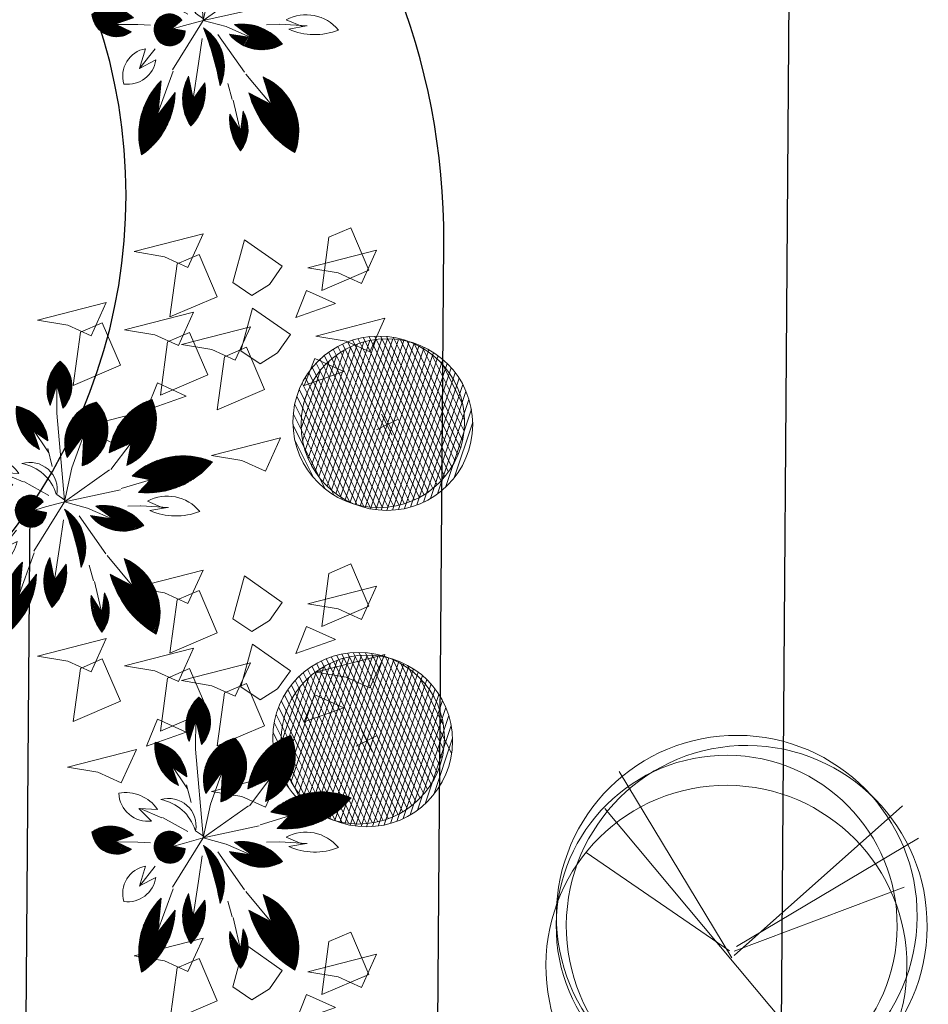
# Model space of a CAD drawing. Extents: x 16459581 to 36847564, y -27201408 to -10749135.
# Drawn here: x 18669820 to 18676437, y -12441097 to -12433929 of the extents above; entities that cross this region are included whole.
import ezdxf

# ---------------------------------------------------------------- set-up
doc = ezdxf.new("R2010")
doc.units = 0
doc.header["$LTSCALE"] = 15000
doc.header["$MEASUREMENT"] = 0
doc.layers.get('0').update_dxf_attribs({"linetype": 'CONTINUOUS'})
for name, color, linetype, lineweight in [('CAY', 86, 'CONTINUOUS', 5), ('CAYTHUVIEN', 94, 'CONTINUOUS', 5), ('c·yanh', 84, 'CONTINUOUS', 9), ('De do an', 6, 'CONTINUOUS', 30)]:
    doc.layers.add(name, color=color, linetype=linetype, lineweight=lineweight)
doc.layers.add('Cay-rung', color=7, linetype='CONTINUOUS', lineweight=9, true_color=0x57ad00)
pattern_1 = [(45, (0, 0), (-8.838834764831843, 8.838834764831844), [])]

# ---------------------------------------------------------------- blocks, each defined once
blk = doc.blocks.new('A$C3AA261EE')
at = {"layer": 'CAYTHUVIEN', "linetype": 'Continuous'}
h = blk.add_hatch(dxfattribs=at)
h.set_pattern_fill('ANSI31', color=256, scale=100, style=0)
h.set_pattern_definition(pattern_1)
h.paths.add_polyline_path([(2325.089152719414, 3940.169356711856, 0.2555268892259691), (2149.376038913777, 2739.73440439994), (2286.904754709242, 2964.295889291372), (2412.146819441634, 2704.763579522363, 0.2956778490577807)])
h = blk.add_hatch(dxfattribs=at)
h.set_pattern_fill('ANSI31', color=256, scale=100, style=0)
h.set_pattern_definition(pattern_1)
h.paths.add_polyline_path([(3465.798507665269, 3286.010519623474, 0.4139508851327037), (2587.952377164574, 2667.956573382432), (2904.255076030633, 2817.448607174906), (2839.377485749925, 2455.03547131226, 0.2945135251323872)])
h = blk.add_hatch(dxfattribs=at)
h.set_pattern_fill('ANSI31', color=256, scale=100, style=0)
h.set_pattern_definition(pattern_1)
h.paths.add_polyline_path([(1641.864461896067, 2692.601988527473, 0.3737063904675091), (1986.14241418913, 1950.039680552243), (1859.001868582373, 2253.698222666676), (1834.799493846477, 2285.026175653314), (2106.992175543941, 2061.70434399721, 0.2777375217540248)])
h = blk.add_hatch(dxfattribs=at)
h.set_pattern_fill('ANSI31', color=256, scale=100, style=0)
h.set_pattern_definition(pattern_1)
h.paths.add_polyline_path([(-4.768932944898552e-05, 2472.857115754715, 0.1978438328647652), (1050.893348158667, 2019.448475960252), (793.2082971248102, 2305.577094212014), (781.7366448567575, 2311.10696159097), (1231.603776006604, 2284.983873485993, 0.4011105640548583)])
h = blk.add_hatch(dxfattribs=at)
h.set_pattern_fill('ANSI31', color=256, scale=100, style=0)
h.set_pattern_definition(pattern_1)
h.paths.add_polyline_path([(3635.605291858169, 2450.899435963504, 0.5620158485897169), (2747.571633347563, 2010.129345037851), (3198.966658743098, 2151.109237669383), (2926.936272979017, 1819.197405613389, 0.4346259368187554)])
h = blk.add_hatch(dxfattribs=at)
h.set_pattern_fill('ANSI31', color=256, scale=100, style=0)
h.set_pattern_definition(pattern_1)
h.paths.add_polyline_path([(4370.037878497366, 2075.504279835229, 0.4392505775267679), (3666.762297018496, 1939.053854013738), (4048.158698146216, 1944.526403407807), (4042.915718529309, 1943.16067131088), (3756.694049058096, 1766.484073328095, 0.3292042484442556)])
h = blk.add_hatch(dxfattribs=at)
h.set_pattern_fill('ANSI31', color=256, scale=100, style=0)
h.set_pattern_definition(pattern_1)
h.paths.add_polyline_path([(800.3744540518217, 1867.527276836342, 0.3054821245979633), (228.5062506040459, 1681.085256619198, 0.193204657452091), (809.5340940284123, 1659.086456759921), (537.3487754581307, 1749.746272435329), (504.8157942087573, 1749.035919786885)])
h = blk.add_hatch(dxfattribs=at)
h.set_pattern_fill('ANSI31', color=256, scale=100, style=0)
h.set_pattern_definition(pattern_1)
h.paths.add_polyline_path([(1258.855402132165, 1619.509742230595, -0.05346505132314688), (2174.888460147499, 1590.505375844404, 0.377478384633154)])
h = blk.add_hatch(dxfattribs=at)
h.set_pattern_fill('ANSI31', color=256, scale=100, style=0)
h.set_pattern_definition(pattern_1)
h.paths.add_polyline_path([(3243.345311309763, 1599.945355581653), (3430.681185258867, 1436.270110261162), (3493.263402602871, 1413.797479471452), (3147.636447858199, 1445.098509038633, 0.3142760372077928), (3869.485312791406, 1264.562636311252, 0.3436212450715135)])
h = blk.add_hatch(dxfattribs=at)
h.set_pattern_fill('ANSI31', color=256, scale=100, style=0)
h.set_pattern_definition(pattern_1)
h.paths.add_polyline_path([(1521.032976757814, 1193.475657690059), (1169.822570798346, 1175.099886329478), (1160.98066574792, 1171.373601395966), (1363.639251826543, 1407.127242062836, 0.2429996871037786), (779.5548932977484, 1039.212858977402, 0.2793718682041764)])
h = blk.add_hatch(dxfattribs=at)
h.set_pattern_fill('ANSI31', color=256, scale=100, style=0)
h.set_pattern_definition(pattern_1)
h.paths.add_polyline_path([(2366.898999068797, 1304.012478466743), (2273.846514417225, 1110.353105769439), (2274.79973726465, 1144.14274046445), (2197.523641625542, 1311.189239396253, 0.8750041806607771), (2263.596707953937, 854.0482298224736, 0.8697395805258934)])
h = blk.add_hatch(dxfattribs=at)
h.set_pattern_fill('ANSI31', color=256, scale=100, style=0)
h.set_pattern_definition(pattern_1)
h.paths.add_polyline_path([(1553.965934591592, 772.9374240667198), (1103.875251320683, 614.2395527565506), (1051.275079440156, 578.7610608040972), (1327.468274061175, 936.1683474948554, 0.2369778887170279), (538.3281173489389, 210.4017605062168, 0.2747296790940842)])
h = blk.add_hatch(dxfattribs=at)
h.set_pattern_fill('ANSI31', color=256, scale=100, style=0)
h.set_pattern_definition(pattern_1)
h.paths.add_polyline_path([(2584.964327834152, 600.7092161335083), (2558.578718608215, 293.5055056975204), (2551.935697621429, 318.7531069128198), (2384.878526539436, 516.5159732027797, 0.5819870446560829), (2787.673616962029, 0.000485005723589893, 0.3530779523912256)])
for p, q in [((1943.979697309962, 2725.309978778554), (1816.349412995554, 3126.540170318372)), ((1820.841849999004, 3112.439095484457), (1839.17408853591, 2840.495708943747)), ((1824.963677566546, 3051.366917632793), (1985.446247603308, 2840.182985168412)), ((2286.904754709241, 2964.295889291372), (2149.373728843508, 2739.730632439976)), ((2268.071145232127, 2500.596755624721), (2286.904754709241, 2964.295889291372)), ((2286.904754709241, 2964.295889291372), (2412.146193412125, 2704.764876809219)), ((1985.904477375145, 2530.309434239394), (1941.774561886916, 2720.71061758488)), ((2586.441306912777, 2416.374706462546), (2904.255076030633, 2817.448607174905)), ((2904.255076030633, 2817.448607174905), (2587.953568231103, 2667.957136308258)), ((2904.255076030633, 2817.448607174905), (2839.377624935623, 2455.036248818409)), ((2839.377624935623, 2455.036248818409), (2904.255076030633, 2817.448607174905)), ((2285.034623350584, 1617.336063155852), (2254.552338233239, 2485.608782740492)), ((2285.034623350584, 1617.336063155852), (2587.165358014237, 2399.39468643122)), ((2587.165358014237, 2399.39468643122), (2587.165358014237, 2399.39468643122)), ((1339.054446429494, 2042.453984790838), (781.54627635816, 2311.198728018837)), ((781.7284804256269, 2311.10743568685), (1231.60432945178, 2284.983841348288)), ((788.5887655663646, 2310.706534885756), (1050.893833709135, 2019.447936814175)), ((2107.992359467367, 1931.40082508958), (1828.414527015713, 2293.290982015424)), ((1834.801878638045, 2285.024219039278), (2106.992909656103, 2061.703741691257)), ((1859.009867878474, 2253.679117395572), (1986.144221077764, 1950.035365035381)), ((3198.966658743098, 2151.109237669383), (2747.574143206344, 2010.130128918048)), ((2756.307527726007, 1848.437405119434), (3198.966658743098, 2151.109237669383)), ((3198.966658743098, 2151.109237669383), (2926.934314382954, 1819.195015875912)), ((2024.526393945082, 1778.084035551139), (1368.955812962718, 2030.91834580039)), ((3617.786196335554, 1832.419627813619), (4066.607026437647, 1949.331967404471)), ((4048.124942344599, 1944.52591905533), (3666.760286108736, 1939.053825159761)), ((4045.063631174824, 1944.486517462483), (3756.69289049146, 1766.483358177449)), ((504.8018950897567, 1749.030347541182), (800.3739018113738, 1867.527055439614)), ((2285.034623350584, 1617.336063155852), (2107.992359467367, 1931.40082508958)), ((2285.034623350584, 1617.336063155852), (2756.307527726007, 1848.437405119434)), ((2306.118074619488, 1621.630929133496), (3617.786196335554, 1832.419627813619)), ((1001.542301916998, 1759.881866784428), (487.1533997046427, 1748.65026411587)), ((520.5530939128294, 1755.340598393239), (809.5315031710525, 1659.08731972583)), ((1265.078880149151, 1742.308286252732), (1016.126188510487, 1747.011524495656)), ((2025.150759789703, 1533.079281981814), (1668.152997548739, 1385.113582531838)), ((2285.034623350584, 1617.336063155852), (1672.255108676018, 981.9801212273069)), ((2285.034623350584, 1617.336063155852), (2279.741315548017, 1319.310725015741)), ((2285.034623350584, 1617.336063155852), (2306.118074619488, 1621.630929133496)), ((2306.118074619488, 1621.630929133496), (2309.175983589572, 1626.861024659085)), ((2309.175983589572, 1626.861024659085), (2419.628795812518, 1531.173715556735)), ((2850.079927588617, 1568.255381390753), (3129.921380009742, 1568.261158329369)), ((3063.090012521374, 1568.268320888279), (3498.987457371099, 1411.74203025783)), ((3452.13007629817, 1417.53022649675), (3243.347379639199, 1599.943548483414)), ((1668.152997548739, 1385.113582531838), (1143.701856373147, 1164.091712857802)), ((1160.992083463607, 1171.386883675752), (1363.637483711114, 1407.12518520624)), ((2434.576504158678, 1410.991355746823), (2734.491911651596, 1093.654680404345)), ((3493.273136740041, 1413.796597918346), (3147.63915163371, 1445.098264176489)), ((2282.294679858816, 1127.941043035307), (2197.525742309161, 1311.184698382101)), ((2279.741315548017, 1319.310725015741), (2273.428916299417, 1095.550179162972)), ((2273.844014069495, 1110.34790208493), (2366.898441204008, 1304.011317447286)), ((1169.81669426549, 1175.099578861867), (1521.039347884307, 1193.475991035431)), ((2731.666724634139, 1082.31645084981), (2950.87909981596, 794.8866576182627)), ((2954.551130924403, 790.0822224296044), (2874.63875531972, 1049.279593431093)), ((1649.252109683686, 982.0928845752151), (1040.588365844364, 571.5529383065568)), ((1051.284280340355, 578.7729672117821), (1327.468452371057, 936.1685782364239)), ((2957.667950325325, 779.9919486653125), (2723.673749249589, 919.7123687250423)), ((1103.879436656665, 614.241028467859), (1553.961779393616, 772.9359589817977)), ((2046.350868738024, 805.6372419712989), (1814.671987034049, 499.2859439447639)), ((1816.318797569453, 501.4602390955624), (1880.628398063516, 770.789715816929)), ((2410.632222957734, 821.170693362099), (2467.460702687327, 639.8104976696686)), ((1813.625638957106, 497.8980480842674), (2083.665409970425, 662.8121101361194)), ((2467.460702687327, 639.8104976696686), (2558.509913228962, 293.7670088269424)), ((2558.577261874358, 293.4885451626233), (2584.963436794504, 600.698841891859)), ((2551.924165659519, 318.7667584898609), (2384.882205346898, 516.511618217577))]:
    blk.add_line(p, q, dxfattribs=at)
for centre, radius, start, end in [((3335.017027229471, 3179.264189515738), 1264.48842825, 143.004663627339, 200.340478627339), ((1415.384637370134, 3255.293177597678), 1138.69121625, 331.087442627339, 36.974561627339), ((2618.636311917231, 3444.412294852347), 986.0409551250002, 172.744638627339, 217.767938627339), ((1373.056563209062, 2996.331707622059), 631.982928375, 345.695047627339, 64.96556262733898), ((3336.17971222214, 2537.666625950978), 759.4864155000001, 80.17350262733899, 170.122140627339), ((2508.391983693189, 3356.142781051542), 959.9717632500002, 290.168588627339, 355.8105566273391), ((2241.383525960184, 2519.469245708613), 624.017671875, 163.891748627339, 245.856653627339), ((1350.344126108816, 1990.77340342501), 759.9654393750001, 5.355300627339, 67.44355262733899), ((517.5456788924457, 1734.801662080441), 901.431878625, 37.61416862733901, 125.039247627339), ((3325.725093792411, 1960.265011543539), 580.29981525, 57.724096627339, 175.070795627339), ((1075.958169718295, 3522.107573485549), 1502.8681275, 224.280069627339, 269.044382627339), ((2986.549701719028, 2465.678510716454), 649.223829, 264.7312416273389, 358.696085627339), ((4081.077031349574, 1684.237466399198), 486.4032180000001, 53.552778627339, 148.407114627339), ((3854.126557066462, 2336.292905530405), 578.0788863750001, 260.296579627339, 333.1837556273389), ((652.7818152844811, 1349.975508076061), 538.1853030000001, 74.08305562733901, 142.030939627339), ((546.4232743750945, 2393.851034528856), 780.4526175000001, 245.961572627339, 289.701639627339), ((1700.399771913282, 1084.774081515454), 693.4721748750001, 46.82542662733901, 129.547433627339), ((1581.636593524865, -2666.074877921019), 4297.723029000001, 82.06559962733898, 94.30726062733898), ((2590.959663464637, 1152.46730820198), 415.65812175, 357.240366627339, 114.342210627339), ((2401.383548467631, 861.5065725664099), 662.6721273750001, 24.133871627339, 87.66943562733898), ((3341.220369145471, 1030.497572232758), 577.79780625, 23.897546627339, 99.75235162733901), ((1427.759529757597, 657.742521978138), 752.1229079999999, 94.89059662733901, 149.523431627339), ((3637.988858169585, 1872.331263736696), 650.363985, 221.064859627339, 290.851572627339), ((2261.171194132199, 1087.043111046909), 233.007505875, 105.852296627339, 270.5896706273389), ((2283.746995946749, 1086.262285944329), 233.086683375, 265.033914627339, 69.09982462733899), ((1023.023786220383, 1728.079730572665), 730.62621675, 250.534845627339, 312.970682627339), ((2672.127509188453, 498.8157427975821), 586.527125625, 3.934113627339002, 69.80134062733899), ((1655.548538205996, -212.4667493382276), 1194.570736875, 105.940729627339, 159.268198627339), ((3168.753454299884, 979.3025525435642), 449.05519125, 187.625879627339, 281.368295627339), ((572.8840894312489, 1346.128726141254), 1136.25254925, 268.257303627339, 329.704324627339), ((2044.160786555891, 372.7626021921787), 430.309918125, 112.335313627339, 201.747842627339), ((1667.315597847504, 630.3100662281904), 417.6138060000001, 266.864847627339, 4.463835627339001), ((2314.006038383246, 174.7177717717568), 504.863452125, 339.753152627339, 57.53949962733899), ((2733.00059426661, 372.6786456541759), 376.6671618750001, 157.550867627339, 278.345468627339)]:
    blk.add_arc(centre, radius, start, end, dxfattribs=at)
blk = doc.blocks.new('TR016')
h = blk.add_hatch()
h.set_pattern_fill('ANSI31', color=256, scale=11, angle=1.7121e-11, style=0)
h.set_pattern_definition([(45.00000000001712, (0, 0), (-0.9722718241317932, 0.9722718241312124), [])])
edge = h.paths.add_edge_path()
edge.add_arc((0, 0), 0.500000000000001, 0, 360)
at = {"layer": 'c·yanh'}
h = blk.add_hatch(dxfattribs=at)
h.set_pattern_fill('ANSI31', color=256, scale=0.25, angle=45, style=0)
h.set_pattern_definition([(90, (0, 0), (-0.03125, 6.938893903907228e-18), [])])
edge = h.paths.add_edge_path()
edge.add_arc((0, 0), 0.500000000000001, 0, 360)
h = blk.add_hatch(dxfattribs=at)
h.set_pattern_fill('ANSI31', color=256, scale=0.25, style=0)
h.set_pattern_definition([(45, (0, 0), (-0.02209708691207961, 0.02209708691207961), [])])
edge = h.paths.add_edge_path()
edge.add_arc((0.0499999999999925, 0), 0.500000000000001, 0, 360)
for p, q in [((-0.048211825989995, 0.048211825989995), (0.048211825989995, -0.048211825989995)), ((0.048211825989995, 0.048211825989995), (-0.048211825989995, -0.048211825989995))]:
    blk.add_line(p, q)
at = {"layer": 'CAY'}
for centre in [(0, 0), (0.0499999999999925, 0)]:
    blk.add_circle(centre, 0.500000000000001, dxfattribs=at)
blk = doc.blocks.new('tree10')
for p, q in [((-482.2078724226012, 269.297853805976), (355.4609793754862, 1258.650364720081)), ((-16.83626092675695, 810.4821249849483), (-431.4400469245738, 134.0017590511488)), ((-8.374981124303304, 802.0261123227465), (600.8387292743137, 252.3858284815797)), ((-25.29758962364576, 785.1140869983501), (-549.8982575255432, 429.9619146538316)), ((-8.374981124303304, 785.1140869983501), (609.3000090767673, 548.3459840842697)), ((0.08629867815761827, 768.202097620735), (660.0678345747947, 370.7698979120105))]:
    blk.add_line(p, q)
for centre, radius in [((-36.52174727667443, 839.4741375866724), 657.3913042968069), ((36.52174727667443, 693.4786275831648), 656.9797410955936), ((-36.52174727667443, 693.4786275831648), 620.8695570201339), ((0, 656.9797410955944), 656.9797410955936)]:
    blk.add_circle(centre, radius)

msp = doc.modelspace()

# ---------------------------------------------------------------- linework, layer by layer
at = {"layer": 'CAY', "elevation": 1.881799999982888}
for points in [[(18670653.21654475, -12435617.10430379), (18671155.53620717, -12435488.28094899), (18671045.43447272, -12435731.52282054), (18670874.16304258, -12435653.99800376), (18670653.21654475, -12435617.10430379), (18670653.21654475, -12435617.10430379)], [(18672019.64183851, -12435899.37278096), (18672363.28079133, -12435752.50968111), (18672231.55287791, -12435444.28493119), (18672071.4341754, -12435512.71584917), (18672019.64183851, -12435899.37278096), (18672019.64183851, -12435899.37278096)], [(18671371.24301548, -12435842.54294721), (18671456.32585384, -12435530.89745853), (18671731.64450605, -12435724.12307727), (18671638.57088861, -12435856.73956507), (18671510.26410278, -12435936.75354793), (18671371.24301548, -12435842.54294721)], [(18670914.47115667, -12436092.56033772), (18671258.1101095, -12435945.69723787), (18671126.38219608, -12435637.47248795), (18670966.26349356, -12435705.90340593), (18670914.47115667, -12436092.56033772), (18670914.47115667, -12436092.56033772)], [(18671917.33469677, -12435734.63036392), (18672419.65435919, -12435605.80700912), (18672309.55262474, -12435849.04888067), (18672138.28119459, -12435771.5240639), (18671917.33469677, -12435734.63036392), (18671917.33469677, -12435734.63036392)], [(18671830.59236693, -12436096.01764679), (18672119.34900107, -12435994.01467505), (18671909.81480461, -12435899.17048433), (18671830.59236693, -12436096.01764679)], [(18669948.58663249, -12436115.17938279), (18670450.90629492, -12435986.356028), (18670340.80456047, -12436229.59789954), (18670169.53313032, -12436152.07308277), (18669948.58663249, -12436115.17938279), (18669948.58663249, -12436115.17938279)], [(18670584.3795421, -12436185.81199535), (18671086.69920453, -12436056.98864055), (18670976.59747008, -12436300.2305121), (18670805.32603994, -12436222.70569533), (18670584.3795421, -12436185.81199535), (18670584.3795421, -12436185.81199535)], [(18671431.32831948, -12436339.4292584), (18671516.41115784, -12436027.78376971), (18671791.72981005, -12436221.00938846), (18671698.65619261, -12436353.62587626), (18671570.34940678, -12436433.63985911), (18671431.32831948, -12436339.4292584)], [(18670209.84124441, -12436590.63541673), (18670553.48019724, -12436443.77231687), (18670421.75228382, -12436135.54756695), (18670261.63358131, -12436203.97848494), (18670209.84124441, -12436590.63541673), (18670209.84124441, -12436590.63541673)], [(18671977.42000077, -12436231.5166751), (18672479.73966319, -12436102.69332031), (18672369.63792874, -12436345.93519186), (18672198.36649859, -12436268.41037508), (18671977.42000077, -12436231.5166751), (18671977.42000077, -12436231.5166751)], [(18670845.63415402, -12436661.26802928), (18671189.27310685, -12436514.40492943), (18671057.54519343, -12436206.18017951), (18670897.42649092, -12436274.61109749), (18670845.63415402, -12436661.26802928), (18670845.63415402, -12436661.26802928)], [(18670997.98482891, -12436293.3254149), (18671500.30449133, -12436164.50206011), (18671390.20275688, -12436407.74393165), (18671218.93132674, -12436330.21911488), (18670997.98482891, -12436293.3254149), (18670997.98482891, -12436293.3254149)], [(18671259.23944083, -12436768.78144884), (18671602.87839366, -12436621.91834899), (18671471.15048024, -12436313.69359907), (18671311.03177772, -12436382.12451705), (18671259.23944083, -12436768.78144884), (18671259.23944083, -12436768.78144884)], [(18671890.67767093, -12436592.90395797), (18672179.43430506, -12436490.90098623), (18671969.90010861, -12436396.05679551), (18671890.67767093, -12436592.90395797)], [(18670743.5760185, -12436770.34555454), (18671032.33265264, -12436668.3425828), (18670822.79845618, -12436573.49839208), (18670743.5760185, -12436770.34555454)], [(18670167.61940667, -12436922.77931087), (18670669.9390691, -12436793.95595608), (18670559.83733465, -12437037.19782762), (18670388.5659045, -12436959.67301085), (18670167.61940667, -12436922.77931087), (18670167.61940667, -12436922.77931087)], [(18671217.01760309, -12437100.92534298), (18671719.33726551, -12436972.10198819), (18671609.23553106, -12437215.34385973), (18671437.96410091, -12437137.81904297), (18671217.01760309, -12437100.92534298), (18671217.01760309, -12437100.92534298)], [(18670653.21654475, -12438064.10430379), (18671155.53620717, -12437935.28094899), (18671045.43447272, -12438178.52282054), (18670874.16304258, -12438100.99800376), (18670653.21654475, -12438064.10430379), (18670653.21654475, -12438064.10430379)], [(18672019.64183851, -12438346.37278096), (18672363.28079133, -12438199.50968111), (18672231.55287791, -12437891.28493119), (18672071.4341754, -12437959.71584917), (18672019.64183851, -12438346.37278096), (18672019.64183851, -12438346.37278096)], [(18671371.24301548, -12438289.54294721), (18671456.32585384, -12437977.89745853), (18671731.64450605, -12438171.12307727), (18671638.57088861, -12438303.73956507), (18671510.26410278, -12438383.75354793), (18671371.24301548, -12438289.54294721)], [(18670914.47115667, -12438539.56033772), (18671258.1101095, -12438392.69723787), (18671126.38219608, -12438084.47248795), (18670966.26349356, -12438152.90340593), (18670914.47115667, -12438539.56033772), (18670914.47115667, -12438539.56033772)], [(18671917.33469677, -12438181.63036392), (18672419.65435919, -12438052.80700912), (18672309.55262474, -12438296.04888067), (18672138.28119459, -12438218.5240639), (18671917.33469677, -12438181.63036392), (18671917.33469677, -12438181.63036392)], [(18671830.59236693, -12438543.01764679), (18672119.34900107, -12438441.01467505), (18671909.81480461, -12438346.17048433), (18671830.59236693, -12438543.01764679)], [(18669948.58663249, -12438562.17938279), (18670450.90629492, -12438433.356028), (18670340.80456047, -12438676.59789954), (18670169.53313032, -12438599.07308277), (18669948.58663249, -12438562.17938279), (18669948.58663249, -12438562.17938279)], [(18670584.3795421, -12438632.81199535), (18671086.69920453, -12438503.98864055), (18670976.59747008, -12438747.2305121), (18670805.32603994, -12438669.70569533), (18670584.3795421, -12438632.81199535), (18670584.3795421, -12438632.81199535)], [(18671431.32831948, -12438786.4292584), (18671516.41115784, -12438474.78376971), (18671791.72981005, -12438668.00938846), (18671698.65619261, -12438800.62587626), (18671570.34940678, -12438880.63985911), (18671431.32831948, -12438786.4292584)], [(18670209.84124441, -12439037.63541673), (18670553.48019724, -12438890.77231687), (18670421.75228382, -12438582.54756695), (18670261.63358131, -12438650.97848494), (18670209.84124441, -12439037.63541673), (18670209.84124441, -12439037.63541673)], [(18671977.42000077, -12438678.5166751), (18672479.73966319, -12438549.69332031), (18672369.63792874, -12438792.93519186), (18672198.36649859, -12438715.41037508), (18671977.42000077, -12438678.5166751), (18671977.42000077, -12438678.5166751)], [(18670845.63415402, -12439108.26802928), (18671189.27310685, -12438961.40492943), (18671057.54519343, -12438653.18017951), (18670897.42649092, -12438721.61109749), (18670845.63415402, -12439108.26802928), (18670845.63415402, -12439108.26802928)], [(18670997.98482891, -12438740.3254149), (18671500.30449133, -12438611.50206011), (18671390.20275688, -12438854.74393165), (18671218.93132674, -12438777.21911488), (18670997.98482891, -12438740.3254149), (18670997.98482891, -12438740.3254149)], [(18671259.23944083, -12439215.78144884), (18671602.87839366, -12439068.91834899), (18671471.15048024, -12438760.69359907), (18671311.03177772, -12438829.12451705), (18671259.23944083, -12439215.78144884), (18671259.23944083, -12439215.78144884)], [(18671890.67767093, -12439039.90395797), (18672179.43430506, -12438937.90098623), (18671969.90010861, -12438843.05679551), (18671890.67767093, -12439039.90395797)], [(18670743.5760185, -12439217.34555454), (18671032.33265264, -12439115.3425828), (18670822.79845618, -12439020.49839208), (18670743.5760185, -12439217.34555454)], [(18670167.61940667, -12439369.77931087), (18670669.9390691, -12439240.95595608), (18670559.83733465, -12439484.19782762), (18670388.5659045, -12439406.67301085), (18670167.61940667, -12439369.77931087), (18670167.61940667, -12439369.77931087)], [(18671217.01760309, -12439547.92534298), (18671719.33726551, -12439419.10198819), (18671609.23553106, -12439662.34385973), (18671437.96410091, -12439584.81904297), (18671217.01760309, -12439547.92534298), (18671217.01760309, -12439547.92534298)], [(18672019.64183851, -12441025.87278096), (18672363.28079133, -12440879.00968111), (18672231.55287791, -12440570.78493119), (18672071.4341754, -12440639.21584917), (18672019.64183851, -12441025.87278096), (18672019.64183851, -12441025.87278096)], [(18670653.21654475, -12440743.60430379), (18671155.53620717, -12440614.78094899), (18671045.43447272, -12440858.02282054), (18670874.16304258, -12440780.49800376), (18670653.21654475, -12440743.60430379), (18670653.21654475, -12440743.60430379)], [(18671371.24301548, -12440969.04294721), (18671456.32585384, -12440657.39745853), (18671731.64450605, -12440850.62307727), (18671638.57088861, -12440983.23956507), (18671510.26410278, -12441063.25354793), (18671371.24301548, -12440969.04294721)], [(18671917.33469677, -12440861.13036392), (18672419.65435919, -12440732.30700912), (18672309.55262474, -12440975.54888067), (18672138.28119459, -12440898.0240639), (18671917.33469677, -12440861.13036392), (18671917.33469677, -12440861.13036392)], [(18670914.47115667, -12441219.06033772), (18671258.1101095, -12441072.19723787), (18671126.38219608, -12440763.97248795), (18670966.26349356, -12440832.40340593), (18670914.47115667, -12441219.06033772), (18670914.47115667, -12441219.06033772)], [(18671830.59236693, -12441222.51764679), (18672119.34900107, -12441120.51467505), (18671909.81480461, -12441025.67048433), (18671830.59236693, -12441222.51764679)]]:
    msp.add_lwpolyline(points, dxfattribs=at)
at = {"layer": 'De do an', "linetype": 'Continuous', "elevation": 1.881799999982888}
msp.add_lwpolyline([(18590530.05880357, -12461256.00495615), (18596099.41987067, -12449639.38513255), (18601175.39860557, -12431220.46102882, -0.3395649615290748), (18606033.24175388, -12427549.00566439), (18670464.68081872, -12428032.74233506, -0.4142135623944526), (18675427.00209689, -12433070.13923584), (18675194.64230172, -12464019.36584226, -0.4142135623730981), (18670157.24540095, -12468981.68712007), (18595001.13760164, -12468417.43205687, -0.5496655685364211)], format="xyb", close=True, dxfattribs=at)
msp.add_lwpolyline([(18669893.7377926, -12437480.14127496), (18669863.33434048, -12441529.73741446, 0.4164142105744603), (18671863.27797619, -12443544.75253905), (18670863.24979122, -12443544.75253905, 0.4120163332645479), (18672863.19342693, -12441559.76766364), (18672908.3036465, -12435551.29987492, 0.4142135623944542), (18667945.98236834, -12430513.90297415), (18637520.5009654, -12430285.47534176, 0.1758687354680436), (18636234.19202144, -12430741.45912551), (18622602.49029918, -12441965.77828566)], format="xyb", dxfattribs=at)
at = {"layer": 'De do an', "linetype": 'Continuous'}
msp.add_arc((18666555.63261193, -12435206.92472505, 1.881799999982945), 4038.6210121773, 213.565457844532, 146.4345421554679, dxfattribs=at)

# ---------------------------------------------------------------- block references
at = {"layer": 'CAY', "xscale": -1.999999997987644, "yscale": 1.999999999985448, "zscale": 2, "rotation": 179.6464469940944}
msp.add_blockref('tree10', (18675050.33023203, -12439138.80104749, 1.881799999982832), dxfattribs=at)
at = {"layer": 'Cay-rung', "xscale": -0.479999953138635, "yscale": 0.4800000779650873, "zscale": 0.4800000000000182, "rotation": 284.1926176217457}
for p in [(18670673.5855804, -12435187.49256064, 1.881799999982888), (18669663.08558039, -12438692.49256064, 1.881799999982888), (18670673.58558039, -12441138.99256064, 1.881799999982888)]:
    msp.add_blockref('A$C3AA261EE', p, dxfattribs=at)
at = {"layer": 'c·yanh', "xscale": -1249.999999965522, "yscale": 1249.999999998756, "zscale": 1250, "rotation": 341.628932940642}
for p in [(18672494.06657732, -12436876.32275921, 1.881799999982888), (18672347.56657732, -12439179.32275921, 1.881799999982888)]:
    msp.add_blockref('TR016', p, dxfattribs=at)

doc.saveas('drawing.dxf')
